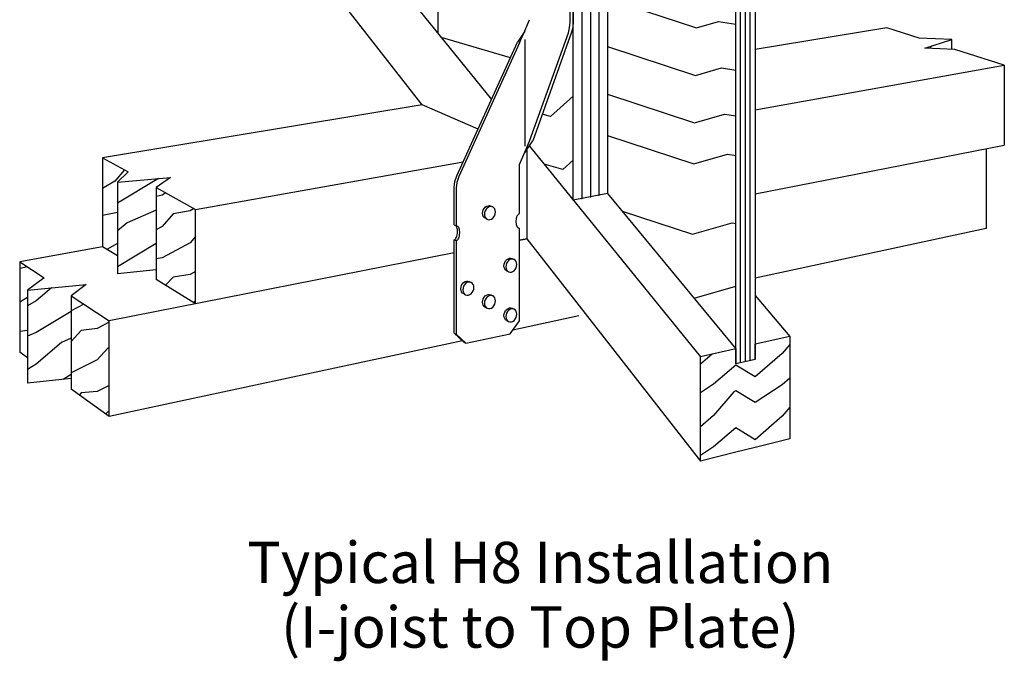
# Model space of a CAD drawing. Units: inches. Extents: x -526.694 to -526.245, y 17.473 to 17.975.
# Drawn here: x -526.671 to -526.298, y 17.473 to 17.716 of the extents above; entities that cross this region are included whole.
import ezdxf

# ---------------------------------------------------------------- set-up
doc = ezdxf.new("R2010")
doc.units = ezdxf.units.IN
doc.header["$LTSCALE"] = 0.03
doc.header["$MEASUREMENT"] = 0
doc.linetypes.add('ACAD_ISO04W100', pattern=[30, 24, -3, 0, -3])
doc.layers.add('A-ANNO-TEXT', color=2, linetype='Continuous', lineweight=9)
doc.layers.add('Layer1', color=7, linetype='Continuous')

msp = doc.modelspace()

# ---------------------------------------------------------------- linework, layer by layer
for points in [[(-526.40007, 17.778), (-526.41388, 17.77564), (-526.42093, 17.77564), (-526.44002, 17.76769), (-526.4451, 17.7444), (-526.44087, 17.72116), (-526.41501, 17.71268), (-526.40667, 17.71507), (-526.40007, 17.71411)], [(-526.48546, 17.70133), (-526.5112, 17.70883)], [(-526.44866, 17.70557), (-526.41534, 17.69465), (-526.40549, 17.69748), (-526.40007, 17.69669)], [(-526.44866, 17.68753), (-526.41567, 17.67672), (-526.40431, 17.67998), (-526.40007, 17.67936)], [(-526.46168, 17.68677), (-526.47023, 17.67908), (-526.4734, 17.68)], [(-526.44866, 17.67197), (-526.41596, 17.66124), (-526.40329, 17.66488), (-526.40007, 17.66441)], [(-526.46168, 17.6626), (-526.46565, 17.65903), (-526.4727, 17.66108)], [(-526.44312, 17.64328), (-526.41645, 17.63453), (-526.40153, 17.63882), (-526.40007, 17.63861)], [(-526.41588, 17.61036), (-526.40007, 17.61491)]]:
    msp.add_lwpolyline(points)
for p in [(-526.45843, 17.64812), (-526.45517, 17.64874), (-526.45192, 17.64936)]:
    msp.add_point(p)
at = {"layer": 'Layer1'}
for p, q in [((-526.51292, 17.91629), (-526.51292, 17.71063)), ((-526.46168, 17.6475), (-526.46168, 17.86759)), ((-526.45843, 17.86449), (-526.45843, 17.64812)), ((-526.45517, 17.8614), (-526.45517, 17.64874)), ((-526.45192, 17.85831), (-526.45192, 17.64941)), ((-526.44866, 17.85521), (-526.44866, 17.64998)), ((-526.40007, 17.58547), (-526.40007, 17.82967)), ((-526.39826, 17.58589), (-526.39826, 17.82984)), ((-526.39644, 17.58631), (-526.39644, 17.83002)), ((-526.39463, 17.58673), (-526.39463, 17.83019)), ((-526.39281, 17.83036), (-526.39281, 17.58715)), ((-526.57792, 17.7907), (-526.4926, 17.68559)), ((-526.58322, 17.76581), (-526.51892, 17.68354)), ((-526.46287, 17.71483), (-526.46287, 17.72909)), ((-526.46168, 17.72926), (-526.46168, 17.71502)), ((-526.47992, 17.71155), (-526.47817, 17.71575)), ((-526.46303, 17.71268), (-526.46287, 17.71483)), ((-526.46168, 17.71502), (-526.46184, 17.71286)), ((-526.47992, 17.71146), (-526.48277, 17.70725)), ((-526.48203, 17.70696), (-526.47992, 17.71155)), ((-526.47817, 17.66975), (-526.4635, 17.71079)), ((-526.46231, 17.71097), (-526.47699, 17.66996)), ((-526.4635, 17.71079), (-526.46303, 17.71268)), ((-526.46184, 17.71286), (-526.46231, 17.71097)), ((-526.3429, 17.71271), (-526.39281, 17.70444)), ((-526.33062, 17.7088), (-526.3429, 17.71271)), ((-526.50571, 17.6567), (-526.48277, 17.70725)), ((-526.48203, 17.70696), (-526.50498, 17.65636)), ((-526.3183, 17.70823), (-526.33062, 17.7088)), ((-526.32852, 17.70504), (-526.3183, 17.70823)), ((-526.3183, 17.70457), (-526.3183, 17.70823)), ((-526.31719, 17.70451), (-526.32852, 17.70504)), ((-526.32603, 17.70582), (-526.32676, 17.70496)), ((-526.29842, 17.69853), (-526.31719, 17.70451)), ((-526.39281, 17.68169), (-526.29842, 17.69853)), ((-526.29842, 17.69853), (-526.29842, 17.66833)), ((-526.51886, 17.68357), (-526.63984, 17.66353)), ((-526.49771, 17.67434), (-526.51886, 17.68357)), ((-526.47992, 17.66559), (-526.47817, 17.66975)), ((-526.47944, 17.6662), (-526.47699, 17.66996)), ((-526.48203, 17.66099), (-526.47992, 17.66559)), ((-526.47944, 17.6662), (-526.48005, 17.66532)), ((-526.47924, 17.66652), (-526.47924, 17.63285)), ((-526.47821, 17.66787), (-526.41352, 17.58818)), ((-526.39281, 17.64981), (-526.29842, 17.66833)), ((-526.30525, 17.66699), (-526.30525, 17.63667)), ((-526.63984, 17.66353), (-526.63018, 17.65815)), ((-526.63984, 17.66353), (-526.63984, 17.62983)), ((-526.60462, 17.64392), (-526.50331, 17.66199)), ((-526.6316, 17.65894), (-526.63517, 17.65468)), ((-526.63018, 17.65815), (-526.63425, 17.65423)), ((-526.48203, 17.64236), (-526.48203, 17.66099)), ((-526.63517, 17.65468), (-526.63984, 17.65185)), ((-526.63425, 17.65423), (-526.6141, 17.65601)), ((-526.61869, 17.65561), (-526.63425, 17.64637)), ((-526.63425, 17.65423), (-526.63425, 17.61959)), ((-526.6141, 17.65601), (-526.61956, 17.65224)), ((-526.50668, 17.65229), (-526.50644, 17.65453)), ((-526.50644, 17.65453), (-526.50571, 17.6567)), ((-526.50571, 17.65418), (-526.50595, 17.65194)), ((-526.50498, 17.65636), (-526.50571, 17.65418)), ((-526.61956, 17.65224), (-526.60462, 17.64392)), ((-526.61956, 17.65224), (-526.61956, 17.6174)), ((-526.61586, 17.65018), (-526.61731, 17.64934)), ((-526.50668, 17.63815), (-526.50668, 17.65229)), ((-526.50595, 17.65194), (-526.50595, 17.63779)), ((-526.61731, 17.64934), (-526.61956, 17.64889)), ((-526.44866, 17.64998), (-526.46168, 17.6475)), ((-526.44866, 17.64998), (-526.40007, 17.59125)), ((-526.63425, 17.64279), (-526.63984, 17.6417)), ((-526.61956, 17.64363), (-526.63061, 17.6389)), ((-526.60674, 17.64342), (-526.61312, 17.64222)), ((-526.60524, 17.64426), (-526.60674, 17.64342)), ((-526.60462, 17.60825), (-526.60462, 17.64392)), ((-526.49601, 17.64251), (-526.49594, 17.64316)), ((-526.49594, 17.64316), (-526.49573, 17.64379)), ((-526.49573, 17.64379), (-526.49539, 17.64436)), ((-526.49539, 17.64436), (-526.49496, 17.64483)), ((-526.4952, 17.64281), (-526.49527, 17.64215)), ((-526.49499, 17.64344), (-526.4952, 17.64281)), ((-526.49466, 17.64401), (-526.49499, 17.64344)), ((-526.49496, 17.64483), (-526.49446, 17.64517)), ((-526.49422, 17.64448), (-526.49466, 17.64401)), ((-526.49446, 17.64517), (-526.49391, 17.64536)), ((-526.49372, 17.64483), (-526.49422, 17.64448)), ((-526.49391, 17.64536), (-526.49337, 17.64538)), ((-526.49318, 17.64501), (-526.49372, 17.64483)), ((-526.49337, 17.64538), (-526.49287, 17.64523)), ((-526.49263, 17.64503), (-526.49318, 17.64501)), ((-526.49287, 17.64523), (-526.49213, 17.64488)), ((-526.49213, 17.64488), (-526.49263, 17.64503)), ((-526.4917, 17.64457), (-526.49213, 17.64488)), ((-526.49136, 17.64412), (-526.4917, 17.64457)), ((-526.49116, 17.64357), (-526.49136, 17.64412)), ((-526.49109, 17.64295), (-526.49116, 17.64357)), ((-526.49116, 17.6423), (-526.49109, 17.64295)), ((-526.63061, 17.6389), (-526.63425, 17.63581)), ((-526.61312, 17.64222), (-526.61731, 17.63749)), ((-526.49594, 17.64188), (-526.49601, 17.64251)), ((-526.49573, 17.64133), (-526.49594, 17.64188)), ((-526.49539, 17.64088), (-526.49573, 17.64133)), ((-526.49496, 17.64058), (-526.49539, 17.64088)), ((-526.49527, 17.64215), (-526.4952, 17.64153)), ((-526.4952, 17.64153), (-526.49499, 17.64098)), ((-526.49499, 17.64098), (-526.49466, 17.64053)), ((-526.49422, 17.64022), (-526.49496, 17.64058)), ((-526.49466, 17.64053), (-526.49422, 17.64022)), ((-526.49422, 17.64022), (-526.49372, 17.64007)), ((-526.49372, 17.64007), (-526.49318, 17.64009)), ((-526.49318, 17.64009), (-526.49263, 17.64028)), ((-526.49263, 17.64028), (-526.49213, 17.64062)), ((-526.49213, 17.64062), (-526.4917, 17.64109)), ((-526.4917, 17.64109), (-526.49136, 17.64167)), ((-526.49136, 17.64167), (-526.49116, 17.6423)), ((-526.4832, 17.6396), (-526.48316, 17.64011)), ((-526.4832, 17.63908), (-526.4832, 17.6396)), ((-526.48316, 17.63858), (-526.4832, 17.63908)), ((-526.48316, 17.64011), (-526.48309, 17.64061)), ((-526.48309, 17.64061), (-526.48297, 17.64107)), ((-526.48297, 17.64107), (-526.48282, 17.64148)), ((-526.48282, 17.64148), (-526.48265, 17.64182)), ((-526.48265, 17.64182), (-526.48245, 17.64209)), ((-526.48245, 17.64209), (-526.48224, 17.64227)), ((-526.48224, 17.64227), (-526.48203, 17.64236)), ((-526.61731, 17.63749), (-526.61956, 17.63623)), ((-526.50668, 17.63815), (-526.50595, 17.63779)), ((-526.50595, 17.63779), (-526.50573, 17.63779)), ((-526.50587, 17.63757), (-526.50591, 17.63766)), ((-526.50572, 17.63721), (-526.50587, 17.63757)), ((-526.50573, 17.63779), (-526.50552, 17.63769)), ((-526.5056, 17.63679), (-526.50572, 17.63721)), ((-526.50552, 17.63632), (-526.5056, 17.63679)), ((-526.50552, 17.63769), (-526.50532, 17.63749)), ((-526.50548, 17.63582), (-526.50552, 17.63632)), ((-526.50552, 17.63478), (-526.50548, 17.6353)), ((-526.50548, 17.6353), (-526.50548, 17.63582)), ((-526.50532, 17.63749), (-526.50514, 17.63721)), ((-526.50514, 17.63721), (-526.50499, 17.63686)), ((-526.50499, 17.63686), (-526.50487, 17.63643)), ((-526.50487, 17.63643), (-526.50479, 17.63596)), ((-526.50479, 17.63596), (-526.50475, 17.63546)), ((-526.50475, 17.63546), (-526.50475, 17.63494)), ((-526.48309, 17.63812), (-526.48316, 17.63858)), ((-526.48297, 17.6377), (-526.48309, 17.63812)), ((-526.48282, 17.63735), (-526.48297, 17.6377)), ((-526.48265, 17.63707), (-526.48282, 17.63735)), ((-526.48277, 17.63713), (-526.48203, 17.63677)), ((-526.48245, 17.63688), (-526.48265, 17.63707)), ((-526.48243, 17.63687), (-526.48245, 17.63688)), ((-526.48203, 17.63677), (-526.48224, 17.63678)), ((-526.48224, 17.63678), (-526.48224, 17.63678)), ((-526.48203, 17.60185), (-526.48203, 17.63677)), ((-526.30525, 17.63667), (-526.39281, 17.61793)), ((-526.60674, 17.63137), (-526.61731, 17.62564)), ((-526.60462, 17.6337), (-526.60674, 17.63137)), ((-526.50668, 17.6325), (-526.50646, 17.63259)), ((-526.50668, 17.59717), (-526.50668, 17.6325)), ((-526.50668, 17.6325), (-526.50595, 17.63214)), ((-526.50646, 17.63259), (-526.50625, 17.63278)), ((-526.50625, 17.63278), (-526.50605, 17.63305)), ((-526.50605, 17.63305), (-526.50587, 17.6334)), ((-526.50573, 17.63223), (-526.50595, 17.63214)), ((-526.50595, 17.63214), (-526.50595, 17.59677)), ((-526.50587, 17.6334), (-526.50572, 17.63381)), ((-526.50552, 17.63241), (-526.50573, 17.63223)), ((-526.50572, 17.63381), (-526.5056, 17.63428)), ((-526.5056, 17.63428), (-526.50552, 17.63478)), ((-526.50532, 17.63268), (-526.50552, 17.63241)), ((-526.50514, 17.63303), (-526.50532, 17.63268)), ((-526.50499, 17.63345), (-526.50514, 17.63303)), ((-526.50487, 17.63391), (-526.50499, 17.63345)), ((-526.50479, 17.63442), (-526.50487, 17.63391)), ((-526.50475, 17.63494), (-526.50479, 17.63442)), ((-526.47924, 17.63285), (-526.48203, 17.6323)), ((-526.48203, 17.6323), (-526.47924, 17.63285)), ((-526.47924, 17.63277), (-526.41352, 17.54869)), ((-526.63984, 17.62983), (-526.67125, 17.62411)), ((-526.63425, 17.62641), (-526.63984, 17.62983)), ((-526.63425, 17.63105), (-526.6382, 17.62882)), ((-526.61956, 17.63109), (-526.63425, 17.62227)), ((-526.67125, 17.62411), (-526.66195, 17.618)), ((-526.67125, 17.62411), (-526.67125, 17.58989)), ((-526.50668, 17.62747), (-526.63732, 17.60184)), ((-526.61731, 17.62564), (-526.61956, 17.62528)), ((-526.48782, 17.62328), (-526.48761, 17.62391)), ((-526.48761, 17.62391), (-526.48728, 17.62449)), ((-526.48728, 17.62449), (-526.48685, 17.62496)), ((-526.48654, 17.62412), (-526.48687, 17.62355)), ((-526.48685, 17.62496), (-526.48635, 17.62531)), ((-526.48611, 17.62459), (-526.48654, 17.62412)), ((-526.48635, 17.62531), (-526.48581, 17.6255)), ((-526.48561, 17.62494), (-526.48611, 17.62459)), ((-526.48581, 17.6255), (-526.48528, 17.62552)), ((-526.48507, 17.62513), (-526.48561, 17.62494)), ((-526.48528, 17.62552), (-526.48478, 17.62538)), ((-526.48453, 17.62515), (-526.48507, 17.62513)), ((-526.48478, 17.62538), (-526.48403, 17.62501)), ((-526.48403, 17.62501), (-526.48453, 17.62515)), ((-526.4836, 17.62471), (-526.48403, 17.62501)), ((-526.48328, 17.62427), (-526.4836, 17.62471)), ((-526.48307, 17.62372), (-526.48328, 17.62427)), ((-526.66938, 17.62193), (-526.67125, 17.62161)), ((-526.66861, 17.62238), (-526.66938, 17.62193)), ((-526.61956, 17.62103), (-526.63425, 17.61959)), ((-526.60462, 17.62043), (-526.60674, 17.61932)), ((-526.48789, 17.62263), (-526.48782, 17.62328)), ((-526.48782, 17.62201), (-526.48789, 17.62263)), ((-526.48761, 17.62147), (-526.48782, 17.62201)), ((-526.48728, 17.62103), (-526.48761, 17.62147)), ((-526.48688, 17.62073), (-526.48728, 17.62103)), ((-526.48708, 17.62291), (-526.48715, 17.62226)), ((-526.48715, 17.62226), (-526.48708, 17.62164)), ((-526.48687, 17.62355), (-526.48708, 17.62291)), ((-526.48708, 17.62164), (-526.48687, 17.62109)), ((-526.48613, 17.62036), (-526.48688, 17.62073)), ((-526.48687, 17.62109), (-526.48654, 17.62065)), ((-526.48654, 17.62065), (-526.48611, 17.62035)), ((-526.48611, 17.62035), (-526.48561, 17.62021)), ((-526.48561, 17.62021), (-526.48507, 17.62023)), ((-526.48507, 17.62023), (-526.48453, 17.62042)), ((-526.48453, 17.62042), (-526.48403, 17.62077)), ((-526.48403, 17.62077), (-526.4836, 17.62125)), ((-526.4836, 17.62125), (-526.48328, 17.62182)), ((-526.48328, 17.62182), (-526.48307, 17.62245)), ((-526.483, 17.6231), (-526.48307, 17.62372)), ((-526.48307, 17.62245), (-526.483, 17.6231)), ((-526.66195, 17.618), (-526.66827, 17.61337)), ((-526.60462, 17.60825), (-526.61956, 17.6174)), ((-526.61312, 17.61837), (-526.61601, 17.61523)), ((-526.60674, 17.61933), (-526.61312, 17.61837)), ((-526.50314, 17.61629), (-526.50263, 17.61664)), ((-526.50263, 17.61664), (-526.50208, 17.61683)), ((-526.50208, 17.61683), (-526.50154, 17.61686)), ((-526.50135, 17.61645), (-526.5019, 17.61626)), ((-526.50154, 17.61686), (-526.50103, 17.61671)), ((-526.5008, 17.61648), (-526.50135, 17.61645)), ((-526.50103, 17.61671), (-526.5003, 17.61634)), ((-526.5003, 17.61634), (-526.5008, 17.61648)), ((-526.66827, 17.61337), (-526.64612, 17.61554)), ((-526.66827, 17.61337), (-526.66827, 17.57817)), ((-526.65923, 17.61426), (-526.665, 17.60937)), ((-526.64612, 17.61554), (-526.65172, 17.61129)), ((-526.5042, 17.61393), (-526.50412, 17.61459)), ((-526.50412, 17.61331), (-526.5042, 17.61393)), ((-526.50412, 17.61459), (-526.50391, 17.61523)), ((-526.50391, 17.61276), (-526.50412, 17.61331)), ((-526.50391, 17.61523), (-526.50358, 17.61581)), ((-526.50358, 17.61231), (-526.50391, 17.61276)), ((-526.50358, 17.61581), (-526.50314, 17.61629)), ((-526.50339, 17.61421), (-526.50346, 17.61355)), ((-526.50346, 17.61355), (-526.50339, 17.61293)), ((-526.50318, 17.61485), (-526.50339, 17.61421)), ((-526.50339, 17.61293), (-526.50318, 17.61237)), ((-526.50284, 17.61543), (-526.50318, 17.61485)), ((-526.50241, 17.61591), (-526.50284, 17.61543)), ((-526.5019, 17.61626), (-526.50241, 17.61591)), ((-526.50059, 17.61641), (-526.50059, 17.61641)), ((-526.49986, 17.61603), (-526.5003, 17.61634)), ((-526.49952, 17.61559), (-526.49986, 17.61603)), ((-526.49986, 17.61254), (-526.49952, 17.61312)), ((-526.49931, 17.61504), (-526.49952, 17.61559)), ((-526.49952, 17.61312), (-526.49931, 17.61376)), ((-526.49924, 17.61441), (-526.49931, 17.61504)), ((-526.49931, 17.61376), (-526.49924, 17.61441)), ((-526.66827, 17.61059), (-526.67125, 17.60891)), ((-526.665, 17.60937), (-526.66827, 17.60741)), ((-526.65172, 17.61129), (-526.63732, 17.60184)), ((-526.65172, 17.61129), (-526.65172, 17.5759)), ((-526.60462, 17.60953), (-526.60538, 17.60872)), ((-526.50331, 17.6121), (-526.50358, 17.61231)), ((-526.50258, 17.61172), (-526.50331, 17.6121)), ((-526.50318, 17.61237), (-526.50284, 17.61193)), ((-526.50284, 17.61193), (-526.50241, 17.61163)), ((-526.50241, 17.61163), (-526.5019, 17.61148)), ((-526.5019, 17.61148), (-526.50135, 17.61151)), ((-526.50135, 17.61151), (-526.5008, 17.61171)), ((-526.5008, 17.61171), (-526.5003, 17.61206)), ((-526.5003, 17.61206), (-526.49986, 17.61254)), ((-526.49601, 17.60885), (-526.49594, 17.6095)), ((-526.49594, 17.6095), (-526.49573, 17.61013)), ((-526.49573, 17.61013), (-526.49539, 17.61071)), ((-526.49539, 17.61071), (-526.49496, 17.61119)), ((-526.4952, 17.60911), (-526.49527, 17.60846)), ((-526.49499, 17.60975), (-526.4952, 17.60911)), ((-526.49466, 17.61033), (-526.49499, 17.60975)), ((-526.49496, 17.61119), (-526.49446, 17.61154)), ((-526.49422, 17.61081), (-526.49466, 17.61033)), ((-526.49446, 17.61154), (-526.49391, 17.61174)), ((-526.49372, 17.61116), (-526.49422, 17.61081)), ((-526.49391, 17.61174), (-526.49337, 17.61176)), ((-526.49318, 17.61135), (-526.49372, 17.61116)), ((-526.49337, 17.61176), (-526.49287, 17.61162)), ((-526.49263, 17.61138), (-526.49318, 17.61135)), ((-526.49287, 17.61162), (-526.49213, 17.61124)), ((-526.49213, 17.61124), (-526.49263, 17.61138)), ((-526.49244, 17.61132), (-526.49244, 17.61132)), ((-526.4917, 17.61094), (-526.49213, 17.61124)), ((-526.49136, 17.6105), (-526.4917, 17.61094)), ((-526.49116, 17.60995), (-526.49136, 17.6105)), ((-526.49109, 17.60933), (-526.49116, 17.60995)), ((-526.49116, 17.60868), (-526.49109, 17.60933)), ((-526.39281, 17.61135), (-526.37967, 17.5959)), ((-526.65172, 17.60537), (-526.665, 17.59739)), ((-526.64694, 17.60815), (-526.65172, 17.60558)), ((-526.49594, 17.60822), (-526.49601, 17.60885)), ((-526.49573, 17.60767), (-526.49594, 17.60822)), ((-526.49539, 17.60723), (-526.49573, 17.60767)), ((-526.49512, 17.60702), (-526.49539, 17.60723)), ((-526.49527, 17.60846), (-526.4952, 17.60784)), ((-526.4952, 17.60784), (-526.49499, 17.60729)), ((-526.49439, 17.60664), (-526.49512, 17.60702)), ((-526.49499, 17.60729), (-526.49466, 17.60685)), ((-526.49466, 17.60685), (-526.49422, 17.60655)), ((-526.49422, 17.60655), (-526.49372, 17.60641)), ((-526.49372, 17.60641), (-526.49318, 17.60644)), ((-526.49318, 17.60644), (-526.49263, 17.60663)), ((-526.49263, 17.60663), (-526.49213, 17.60698)), ((-526.49213, 17.60698), (-526.4917, 17.60746)), ((-526.4917, 17.60746), (-526.49136, 17.60804)), ((-526.49136, 17.60804), (-526.49116, 17.60868)), ((-526.48761, 17.60509), (-526.48728, 17.60566)), ((-526.48728, 17.60566), (-526.48685, 17.60614)), ((-526.48654, 17.60527), (-526.48687, 17.6047)), ((-526.48685, 17.60614), (-526.48635, 17.60649)), ((-526.48611, 17.60575), (-526.48654, 17.60527)), ((-526.48635, 17.60649), (-526.48581, 17.60669)), ((-526.48561, 17.6061), (-526.48611, 17.60575)), ((-526.48581, 17.60669), (-526.48528, 17.60672)), ((-526.48507, 17.6063), (-526.48561, 17.6061)), ((-526.48528, 17.60672), (-526.48478, 17.60658)), ((-526.48453, 17.60633), (-526.48507, 17.6063)), ((-526.48478, 17.60658), (-526.48403, 17.60619)), ((-526.48403, 17.60619), (-526.48453, 17.60633)), ((-526.48435, 17.60628), (-526.48435, 17.60628)), ((-526.4836, 17.60589), (-526.48403, 17.60619)), ((-526.48328, 17.60545), (-526.4836, 17.60589)), ((-526.48307, 17.60491), (-526.48328, 17.60545)), ((-526.63732, 17.56558), (-526.63732, 17.60184)), ((-526.48789, 17.6038), (-526.48782, 17.60445)), ((-526.48782, 17.60318), (-526.48789, 17.6038)), ((-526.48782, 17.60445), (-526.48761, 17.60509)), ((-526.48761, 17.60264), (-526.48782, 17.60318)), ((-526.48728, 17.6022), (-526.48761, 17.60264)), ((-526.48701, 17.60199), (-526.48728, 17.6022)), ((-526.48708, 17.60406), (-526.48715, 17.60341)), ((-526.48715, 17.60341), (-526.48708, 17.60279)), ((-526.48687, 17.6047), (-526.48708, 17.60406)), ((-526.48708, 17.60279), (-526.48687, 17.60225)), ((-526.48627, 17.6016), (-526.48701, 17.60199)), ((-526.48687, 17.60225), (-526.48654, 17.60181)), ((-526.48654, 17.60181), (-526.48611, 17.60151)), ((-526.48558, 17.5969), (-526.48203, 17.60185)), ((-526.48507, 17.6014), (-526.48453, 17.6016)), ((-526.48453, 17.6016), (-526.48403, 17.60195)), ((-526.45955, 17.60364), (-526.48446, 17.59831)), ((-526.48403, 17.60195), (-526.4836, 17.60243)), ((-526.4836, 17.60243), (-526.48328, 17.60301)), ((-526.48328, 17.60301), (-526.48307, 17.60364)), ((-526.483, 17.60429), (-526.48307, 17.60491)), ((-526.48307, 17.60364), (-526.483, 17.60429)), ((-526.66827, 17.59814), (-526.67125, 17.59776)), ((-526.64793, 17.59817), (-526.65172, 17.59392)), ((-526.64194, 17.59891), (-526.64793, 17.59817)), ((-526.63732, 17.60131), (-526.64194, 17.59891)), ((-526.48611, 17.60151), (-526.48561, 17.60137)), ((-526.48561, 17.60137), (-526.48507, 17.6014)), ((-526.665, 17.59739), (-526.66827, 17.59596)), ((-526.65172, 17.5952), (-526.65542, 17.59358)), ((-526.50359, 17.59421), (-526.63732, 17.56558)), ((-526.50306, 17.59371), (-526.50668, 17.59717)), ((-526.50668, 17.59717), (-526.50595, 17.59677)), ((-526.50595, 17.59677), (-526.50233, 17.59331)), ((-526.50233, 17.59331), (-526.48558, 17.5969)), ((-526.37967, 17.5959), (-526.39281, 17.5929)), ((-526.37967, 17.5959), (-526.37967, 17.55716)), ((-526.65542, 17.59358), (-526.665, 17.5854)), ((-526.63789, 17.5914), (-526.64194, 17.58698)), ((-526.63732, 17.59147), (-526.63789, 17.5914)), ((-526.50306, 17.59371), (-526.50233, 17.59331)), ((-526.40007, 17.59125), (-526.41352, 17.58818)), ((-526.40007, 17.59125), (-526.40007, 17.58547)), ((-526.39281, 17.58715), (-526.39281, 17.5929)), ((-526.37967, 17.59277), (-526.38254, 17.58942)), ((-526.66827, 17.58775), (-526.67125, 17.58989)), ((-526.64194, 17.58697), (-526.65172, 17.58209)), ((-526.40902, 17.58921), (-526.41352, 17.58541)), ((-526.41352, 17.54869), (-526.41352, 17.58818)), ((-526.39281, 17.58715), (-526.40007, 17.58547)), ((-526.39281, 17.58715), (-526.40007, 17.58547)), ((-526.38254, 17.58942), (-526.39281, 17.58062)), ((-526.665, 17.5854), (-526.66827, 17.58342)), ((-526.40007, 17.58495), (-526.40848, 17.57781)), ((-526.39281, 17.58062), (-526.40007, 17.58495)), ((-526.65172, 17.57994), (-526.66827, 17.57817)), ((-526.65172, 17.58149), (-526.65481, 17.57961)), ((-526.37967, 17.58003), (-526.38254, 17.57755)), ((-526.63732, 17.56558), (-526.65172, 17.5759)), ((-526.63732, 17.57726), (-526.64194, 17.57504)), ((-526.40848, 17.5778), (-526.41352, 17.57455)), ((-526.38254, 17.57755), (-526.39281, 17.57083)), ((-526.64793, 17.57453), (-526.64868, 17.57372)), ((-526.64194, 17.57504), (-526.64793, 17.57453)), ((-526.4008, 17.57488), (-526.40848, 17.56595)), ((-526.40007, 17.57536), (-526.4008, 17.57488)), ((-526.39281, 17.57083), (-526.40007, 17.57536)), ((-526.37967, 17.56908), (-526.38254, 17.56568)), ((-526.63789, 17.56737), (-526.63867, 17.56655)), ((-526.63732, 17.56741), (-526.63789, 17.56737)), ((-526.40848, 17.56595), (-526.41352, 17.56162)), ((-526.38254, 17.56568), (-526.39281, 17.55675)), ((-526.40007, 17.56134), (-526.40848, 17.55409)), ((-526.39281, 17.55675), (-526.40007, 17.56134)), ((-526.37967, 17.55716), (-526.39281, 17.55387)), ((-526.40848, 17.55409), (-526.41352, 17.55077)), ((-526.39281, 17.55387), (-526.40007, 17.55206)), ((-526.40007, 17.55206), (-526.41352, 17.54869))]:
    msp.add_line(p, q, dxfattribs=at)
at = {"layer": 'Layer1', "linetype": 'ACAD_ISO04W100', "ltscale": 0.03}
msp.add_line((-526.47992, 17.70826), (-526.47992, 17.66788), dxfattribs=at)

# ---------------------------------------------------------------- texts
at = {"layer": 'A-ANNO-TEXT', "color": 7, "insert": (-526.47414, 17.51817), "char_height": 0.015625, "width": 0.3418736, "attachment_point": 2, "line_spacing_factor": 0.938532}
msp.add_mtext('\\A1;{\\fArial|b1|i0|c0|p34;Typical H8 Installation\\P(I-joist to Top Plate)}', dxfattribs=at)

doc.saveas('drawing.dxf')
